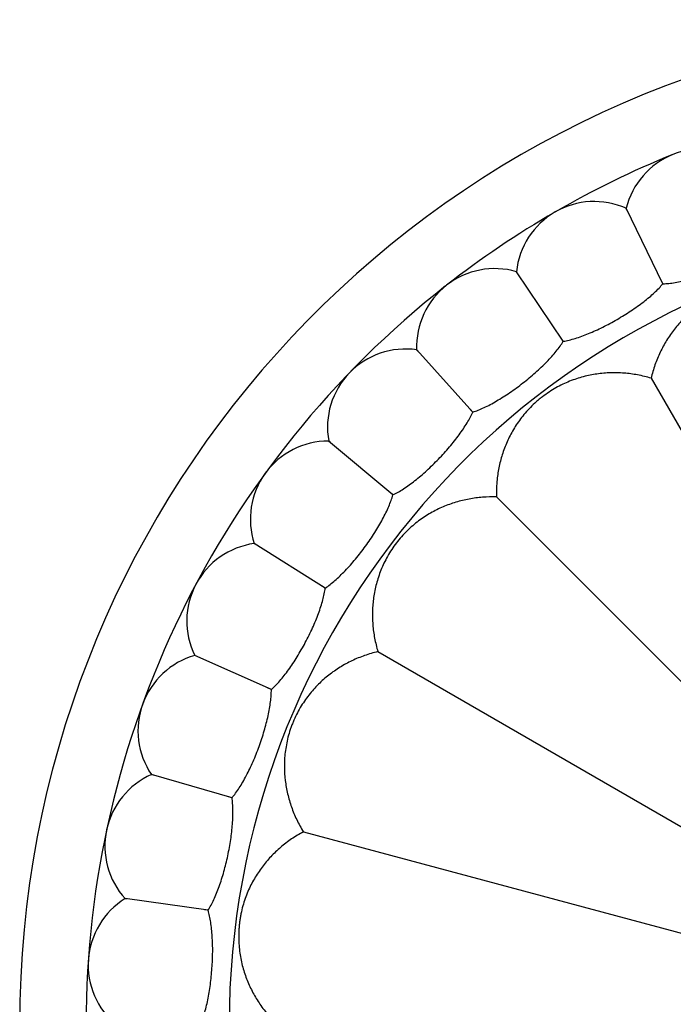
# Model space of a CAD drawing. Units: inches. Extents: x 0 to 11, y 0 to 8.5.
# Drawn here: x 3.5 to 4.3, y 4.2 to 5.5 of the extents above; entities that cross this region are included whole.
import ezdxf

# ---------------------------------------------------------------- set-up
doc = ezdxf.new("R2010")
doc.units = ezdxf.units.IN
doc.header["$LTSCALE"] = 0.605
doc.header["$MEASUREMENT"] = 0
doc.layers.get('0').update_dxf_attribs({"linetype": 'CONTINUOUS'})

msp = doc.modelspace()

# ---------------------------------------------------------------- linework, layer by layer
at = {"color": 7, "linetype": 'CONTINUOUS'}
for p, q in [((4.3082, 5.1513), (4.2612, 5.2477)), ((4.1808, 5.0778), (4.1209, 5.1667)), ((4.3082, 5.1513), (4.3061, 5.1555)), ((4.1808, 5.0778), (4.1782, 5.0816)), ((4.0649, 4.9872), (3.9932, 5.0669)), ((4.293, 5.0305), (4.5483, 4.5884)), ((4.0649, 4.9872), (4.0618, 4.9907)), ((3.9628, 4.8814), (3.8806, 4.9503)), ((3.9628, 4.8814), (3.9591, 4.8844)), ((4.0953, 4.8788), (4.4563, 4.5178)), ((3.8763, 4.7624), (3.7854, 4.8192)), ((3.8763, 4.7624), (3.8723, 4.7649)), ((3.8073, 4.6326), (3.7093, 4.6762)), ((3.9436, 4.6811), (4.3857, 4.4258)), ((3.8073, 4.6326), (3.803, 4.6344)), ((3.757, 4.4944), (3.6539, 4.5239)), ((3.757, 4.4944), (3.7524, 4.4956)), ((3.8483, 4.4508), (4.3413, 4.3187)), ((3.7264, 4.3505), (3.6202, 4.3654)), ((3.7264, 4.3505), (3.7217, 4.3511))]:
    msp.add_line(p, q, dxfattribs=at)
for points in [[(4.2623, 5.2455), (4.2613, 5.2474), (4.2612, 5.2477)], [(4.1222, 5.1646), (4.121, 5.1664), (4.1209, 5.1667)], [(3.9948, 5.0651), (3.9934, 5.0666), (3.9932, 5.0669)], [(3.8825, 4.9488), (3.8809, 4.9501), (3.8806, 4.9503)], [(3.7874, 4.818), (3.7856, 4.819), (3.7854, 4.8192)], [(3.7115, 4.6752), (3.7096, 4.676), (3.7093, 4.6762)], [(3.6562, 4.5232), (3.6542, 4.5238), (3.6539, 4.5239)], [(3.6226, 4.3651), (3.6205, 4.3653), (3.6202, 4.3654)]]:
    msp.add_lwpolyline(points, dxfattribs=at)
for centre, radius, start, end in [((4.7703, 4.2038), 1.285, 12.314, 347.686), ((4.3583, 5.2237), 0.1, 57.8861, 166.1139), ((4.7703, 4.2038), 1.2, 112.0003, 119.9742), ((4.2203, 5.1564), 0.1, 65.8861, 174.1139), ((4.7703, 4.2038), 1.2, 120.0211, 128.0001), ((4.7703, 4.2038), 1.017, 16.5487, 343.4513), ((4.0931, 5.0706), 0.1, 73.8861, 182.1139), ((4.7703, 4.2038), 1.2, 128.074, 231.926), ((3.9791, 4.9679), 0.1, 81.8861, 190.1139), ((3.8804, 4.8503), 0.1, 89.8861, 198.1139), ((3.7991, 4.7202), 0.1, 97.8861, 206.1139), ((3.7367, 4.58), 0.1, 105.8861, 214.1139), ((3.6944, 4.4325), 0.1, 113.8861, 222.1139), ((3.673, 4.2805), 0.1, 121.8861, 230.1139)]:
    msp.add_arc(centre, radius, start, end, dxfattribs=at)
for points, knots in [([(4.3082, 5.1513), (4.3107, 5.1514), (4.3159, 5.1517), (4.324, 5.1528), (4.3326, 5.1544), (4.3416, 5.1565), (4.351, 5.1591), (4.3607, 5.1622), (4.3704, 5.1656), (4.3802, 5.1694), (4.3899, 5.1735), (4.3993, 5.1778), (4.4083, 5.1823), (4.4169, 5.1869), (4.4249, 5.1917), (4.4322, 5.1965), (4.4388, 5.2014), (4.4427, 5.2047), (4.4446, 5.2064)], [0, 0, 0, 0, 0.049987, 0.104698, 0.163628, 0.22622, 0.291873, 0.359905, 0.429545, 0.5, 0.570455, 0.640095, 0.708127, 0.77378, 0.836371, 0.895302, 0.950013, 1, 1, 1, 1]), ([(4.1808, 5.0778), (4.1833, 5.0782), (4.1884, 5.0792), (4.1962, 5.0814), (4.2045, 5.0842), (4.2132, 5.0876), (4.2222, 5.0915), (4.2313, 5.0958), (4.2405, 5.1006), (4.2496, 5.1057), (4.2586, 5.1111), (4.2673, 5.1166), (4.2757, 5.1224), (4.2835, 5.1282), (4.2908, 5.134), (4.2973, 5.1398), (4.3031, 5.1455), (4.3066, 5.1494), (4.3082, 5.1513)], [0, 0, 0, 0, 0.049987, 0.104698, 0.163628, 0.22622, 0.291873, 0.359905, 0.429545, 0.5, 0.570455, 0.640095, 0.708127, 0.77378, 0.836371, 0.895302, 0.950013, 1, 1, 1, 1]), ([(4.5233, 5.1258), (4.5183, 5.129), (4.5105, 5.1332), (4.4998, 5.138), (4.4916, 5.1412), (4.4833, 5.1439), (4.4749, 5.1461), (4.4664, 5.1479), (4.4577, 5.1492), (4.4489, 5.15), (4.44, 5.1503), (4.4308, 5.15), (4.4215, 5.1492), (4.412, 5.1477), (4.4023, 5.1456), (4.3926, 5.1427), (4.3845, 5.1397), (4.3782, 5.137), (4.372, 5.134), (4.3646, 5.13), (4.3563, 5.1246), (4.3485, 5.1189), (4.3413, 5.1129), (4.3326, 5.1046), (4.3247, 5.0957), (4.3177, 5.0863), (4.3129, 5.079), (4.3086, 5.0715), (4.3046, 5.0637), (4.3011, 5.0557), (4.2969, 5.0448), (4.2944, 5.0362), (4.293, 5.0305)], [0, 0, 0, 0, 0.060635, 0.090627, 0.120438, 0.150125, 0.179774, 0.209474, 0.23933, 0.269472, 0.300041, 0.331196, 0.363116, 0.395952, 0.429794, 0.464618, 0.499985, 0.517714, 0.535378, 0.570206, 0.604045, 0.636895, 0.668817, 0.699972, 0.760659, 0.790517, 0.820218, 0.849868, 0.879556, 0.90937, 0.939364, 1, 1, 1, 1]), ([(4.0649, 4.9872), (4.0673, 4.988), (4.0722, 4.9897), (4.0797, 4.993), (4.0875, 4.9969), (4.0956, 5.0015), (4.1039, 5.0066), (4.1124, 5.0121), (4.1208, 5.0181), (4.1292, 5.0244), (4.1373, 5.031), (4.1452, 5.0378), (4.1526, 5.0446), (4.1596, 5.0514), (4.166, 5.0582), (4.1717, 5.0649), (4.1766, 5.0713), (4.1795, 5.0756), (4.1808, 5.0778)], [0, 0, 0, 0, 0.049987, 0.104698, 0.163628, 0.22622, 0.291873, 0.359905, 0.429545, 0.5, 0.570455, 0.640095, 0.708127, 0.77378, 0.836371, 0.895302, 0.950013, 1, 1, 1, 1]), ([(4.293, 5.0305), (4.2874, 5.0322), (4.2788, 5.0343), (4.2672, 5.0362), (4.2585, 5.0371), (4.2498, 5.0375), (4.2411, 5.0375), (4.2324, 5.037), (4.2237, 5.036), (4.215, 5.0345), (4.2063, 5.0325), (4.1975, 5.0299), (4.1887, 5.0267), (4.1799, 5.0228), (4.1711, 5.0182), (4.1624, 5.0129), (4.1554, 5.008), (4.15, 5.0037), (4.1448, 4.9992), (4.1387, 4.9934), (4.132, 4.9861), (4.126, 4.9786), (4.1206, 4.9709), (4.1143, 4.9606), (4.109, 4.95), (4.1047, 4.939), (4.102, 4.9308), (4.0997, 4.9224), (4.0979, 4.9139), (4.0965, 4.9052), (4.0953, 4.8935), (4.0951, 4.8847), (4.0953, 4.8788)], [0, 0, 0, 0, 0.060635, 0.090627, 0.120438, 0.150125, 0.179774, 0.209474, 0.23933, 0.269472, 0.300041, 0.331196, 0.363116, 0.395952, 0.429794, 0.464618, 0.499985, 0.517714, 0.535379, 0.570207, 0.604046, 0.636895, 0.668817, 0.699972, 0.760659, 0.790517, 0.820218, 0.849868, 0.879556, 0.90937, 0.939364, 1, 1, 1, 1]), ([(3.9628, 4.8814), (3.965, 4.8825), (3.9696, 4.8849), (3.9765, 4.8892), (3.9838, 4.8942), (3.9912, 4.8998), (3.9987, 4.906), (4.0063, 4.9127), (4.0138, 4.9198), (4.0212, 4.9272), (4.0284, 4.9349), (4.0352, 4.9426), (4.0416, 4.9504), (4.0476, 4.9582), (4.0529, 4.9658), (4.0576, 4.9732), (4.0617, 4.9802), (4.0639, 4.9849), (4.0649, 4.9872)], [0, 0, 0, 0, 0.049987, 0.104698, 0.163628, 0.22622, 0.291873, 0.359905, 0.429545, 0.5, 0.570455, 0.640095, 0.708127, 0.77378, 0.836371, 0.895302, 0.950013, 1, 1, 1, 1]), ([(3.8763, 4.7624), (3.8784, 4.7638), (3.8826, 4.7669), (3.8889, 4.772), (3.8953, 4.778), (3.9019, 4.7846), (3.9085, 4.7918), (3.9151, 4.7995), (3.9215, 4.8075), (3.9278, 4.8159), (3.9338, 4.8245), (3.9395, 4.8331), (3.9448, 4.8417), (3.9496, 4.8502), (3.9539, 4.8585), (3.9575, 4.8665), (3.9605, 4.8741), (3.9621, 4.879), (3.9628, 4.8814)], [0, 0, 0, 0, 0.049987, 0.104698, 0.163628, 0.22622, 0.291873, 0.359905, 0.429545, 0.5, 0.570455, 0.640095, 0.708127, 0.77378, 0.836372, 0.895302, 0.950013, 1, 1, 1, 1]), ([(4.0953, 4.8788), (4.0894, 4.879), (4.0806, 4.8788), (4.0689, 4.8776), (4.0602, 4.8762), (4.0517, 4.8744), (4.0433, 4.8721), (4.0351, 4.8694), (4.0269, 4.8662), (4.0189, 4.8625), (4.011, 4.8583), (4.0032, 4.8535), (3.9955, 4.8481), (3.988, 4.8421), (3.9807, 4.8354), (3.9737, 4.828), (3.9671, 4.8201), (3.9612, 4.8117), (3.9559, 4.803), (3.9513, 4.7942), (3.9474, 4.7854), (3.9442, 4.7766), (3.9416, 4.7678), (3.9396, 4.7591), (3.9381, 4.7504), (3.9371, 4.7417), (3.9366, 4.733), (3.9366, 4.7243), (3.937, 4.7156), (3.9379, 4.7069), (3.9398, 4.6953), (3.9419, 4.6867), (3.9436, 4.6811)], [0, 0, 0, 0, 0.060633, 0.090625, 0.120436, 0.150122, 0.17977, 0.209469, 0.239325, 0.269467, 0.300035, 0.331189, 0.363108, 0.395943, 0.429785, 0.46462, 0.499996, 0.535375, 0.570212, 0.604053, 0.63689, 0.668809, 0.699963, 0.730532, 0.760674, 0.790529, 0.820229, 0.849877, 0.879564, 0.909375, 0.939367, 1, 1, 1, 1]), ([(3.8073, 4.6326), (3.8091, 4.6342), (3.8129, 4.6378), (3.8184, 4.6438), (3.8239, 4.6506), (3.8295, 4.6581), (3.835, 4.6661), (3.8405, 4.6746), (3.8457, 4.6835), (3.8508, 4.6927), (3.8556, 4.702), (3.86, 4.7114), (3.864, 4.7206), (3.8676, 4.7297), (3.8707, 4.7385), (3.8732, 4.7469), (3.8751, 4.7548), (3.876, 4.76), (3.8763, 4.7624)], [0, 0, 0, 0, 0.049987, 0.104698, 0.163628, 0.22622, 0.291873, 0.359905, 0.429545, 0.5, 0.570455, 0.640095, 0.708127, 0.77378, 0.836371, 0.895302, 0.950013, 1, 1, 1, 1]), ([(3.9436, 4.6811), (3.9379, 4.6797), (3.9294, 4.6772), (3.9184, 4.6731), (3.9104, 4.6695), (3.9027, 4.6656), (3.8951, 4.6612), (3.8879, 4.6564), (3.8808, 4.6512), (3.874, 4.6456), (3.8675, 4.6394), (3.8612, 4.6328), (3.8552, 4.6256), (3.8495, 4.6179), (3.8442, 4.6095), (3.8393, 4.6006), (3.8357, 4.5928), (3.8332, 4.5863), (3.8309, 4.5799), (3.8285, 4.5718), (3.8264, 4.5621), (3.8249, 4.5526), (3.8241, 4.5433), (3.8238, 4.5312), (3.8245, 4.5193), (3.8263, 4.5077), (3.828, 4.4992), (3.8303, 4.4908), (3.8329, 4.4825), (3.8361, 4.4744), (3.8409, 4.4636), (3.8451, 4.4559), (3.8483, 4.4508)], [0, 0, 0, 0, 0.060635, 0.090627, 0.120438, 0.150125, 0.179774, 0.209474, 0.23933, 0.269472, 0.300041, 0.331196, 0.363116, 0.395952, 0.429794, 0.464618, 0.499985, 0.517714, 0.535379, 0.570207, 0.604046, 0.636895, 0.668817, 0.699972, 0.760659, 0.790517, 0.820218, 0.849868, 0.879556, 0.90937, 0.939364, 1, 1, 1, 1]), ([(3.757, 4.4944), (3.7586, 4.4962), (3.7618, 4.5003), (3.7664, 4.5071), (3.771, 4.5145), (3.7754, 4.5227), (3.7798, 4.5314), (3.784, 4.5406), (3.788, 4.5502), (3.7917, 4.56), (3.7951, 4.5699), (3.7982, 4.5797), (3.8009, 4.5895), (3.8032, 4.599), (3.805, 4.6081), (3.8063, 4.6168), (3.8071, 4.6249), (3.8073, 4.6301), (3.8073, 4.6326)], [0, 0, 0, 0, 0.049987, 0.104698, 0.163628, 0.22622, 0.291873, 0.359905, 0.429545, 0.5, 0.570455, 0.640095, 0.708127, 0.77378, 0.836371, 0.895302, 0.950013, 1, 1, 1, 1]), ([(3.7264, 4.3505), (3.7277, 4.3526), (3.7303, 4.3571), (3.7339, 4.3644), (3.7374, 4.3724), (3.7407, 4.3811), (3.7438, 4.3904), (3.7467, 4.4001), (3.7493, 4.4101), (3.7517, 4.4203), (3.7537, 4.4306), (3.7554, 4.4408), (3.7567, 4.4508), (3.7576, 4.4605), (3.7581, 4.4698), (3.7582, 4.4786), (3.7579, 4.4867), (3.7573, 4.4919), (3.757, 4.4944)], [0, 0, 0, 0, 0.049987, 0.104698, 0.163628, 0.22622, 0.291873, 0.359905, 0.429545, 0.5, 0.570455, 0.640095, 0.708127, 0.77378, 0.836371, 0.895302, 0.950013, 1, 1, 1, 1]), ([(3.8483, 4.4508), (3.8431, 4.448), (3.8355, 4.4435), (3.826, 4.4366), (3.8192, 4.4311), (3.8127, 4.4252), (3.8045, 4.417), (3.797, 4.4081), (3.7902, 4.3985), (3.7855, 4.3909), (3.7811, 4.3829), (3.7772, 4.3744), (3.7737, 4.3654), (3.7707, 4.356), (3.7687, 4.3478), (3.7675, 4.341), (3.7667, 4.3359), (3.7661, 4.3308), (3.7656, 4.3239), (3.7654, 4.3155), (3.7658, 4.3056), (3.7669, 4.296), (3.7685, 4.2868), (3.7713, 4.2751), (3.7751, 4.2638), (3.7798, 4.253), (3.7837, 4.2452), (3.788, 4.2377), (3.7927, 4.2304), (3.7979, 4.2233), (3.8053, 4.2142), (3.8114, 4.2078), (3.8157, 4.2038)], [0, 0, 0, 0, 0.060636, 0.090628, 0.12044, 0.150127, 0.179777, 0.23931, 0.269453, 0.300022, 0.331178, 0.363099, 0.395935, 0.429778, 0.464602, 0.482251, 0.499973, 0.517704, 0.535369, 0.570196, 0.604035, 0.636887, 0.66881, 0.699965, 0.760654, 0.790512, 0.820214, 0.849865, 0.879554, 0.909368, 0.939363, 1, 1, 1, 1]), ([(3.7161, 4.2038), (3.7172, 4.206), (3.7191, 4.2109), (3.7217, 4.2186), (3.724, 4.227), (3.7261, 4.2361), (3.7279, 4.2457), (3.7293, 4.2557), (3.7305, 4.266), (3.7314, 4.2764), (3.732, 4.2869), (3.7323, 4.2972), (3.7322, 4.3073), (3.7317, 4.3171), (3.731, 4.3264), (3.7298, 4.335), (3.7284, 4.343), (3.7271, 4.3481), (3.7264, 4.3505)], [0, 0, 0, 0, 0.049987, 0.104698, 0.163629, 0.22622, 0.291873, 0.359905, 0.429545, 0.5, 0.570455, 0.640095, 0.708127, 0.77378, 0.836371, 0.895302, 0.950013, 1, 1, 1, 1])]:
    msp.add_open_spline(points, degree=3, knots=knots, dxfattribs=at)

doc.saveas('drawing.dxf')
